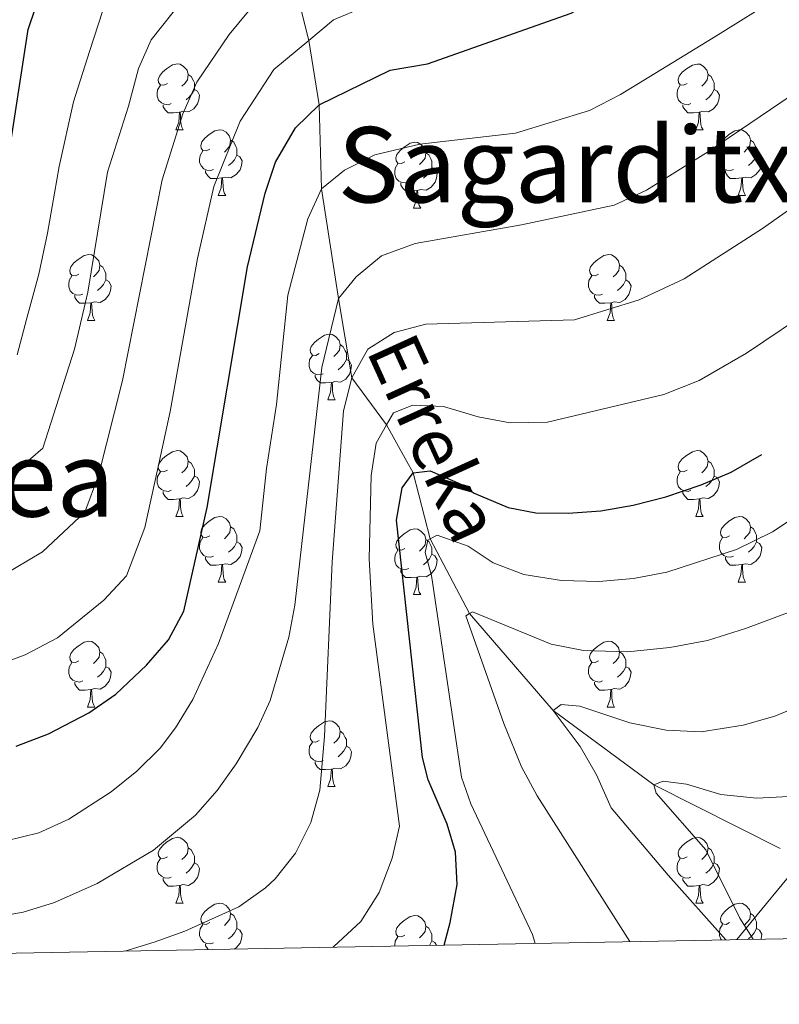
# Model space of a CAD drawing. Units: metres. Extents: x 626029 to 630539, y 4782415 to 4785469.
# Drawn here: x 629285 to 629400, y 4782861 to 4783012 of the extents above; entities that cross this region are included whole.
import ezdxf
from ezdxf.enums import TextEntityAlignment as Align

# ---------------------------------------------------------------- set-up
doc = ezdxf.new("R2010")
doc.units = ezdxf.units.M
doc.header["$MEASUREMENT"] = 0
doc.linetypes.add('DGN Style 3', pattern=[1147.6976, 819.784, -327.9136])
for name, color, linetype, lineweight in [('Nivel 11', 7, 'Continuous', 0), ('Nivel 33', 7, 'Continuous', 0), ('Nivel 36', 7, 'Continuous', 0), ('Nivel 4', 7, 'Continuous', 0), ('Nivel 43', 7, 'Continuous', 0), ('Nivel 45', 7, 'Continuous', 0), ('Nivel 5', 7, 'Continuous', 0), ('Nivel 61', 7, 'Continuous', 0), ('Nivel 63', 7, 'Continuous', 0)]:
    doc.layers.add(name, color=color, linetype=linetype, lineweight=lineweight)
doc.styles.add('Style-Times New Roman', font='txt')
doc.styles.add('Style-timesi', font='timesi.shx', dxfattribs={"bigfont": 'timesibig.shx'})

msp = doc.modelspace()

# ---------------------------------------------------------------- linework, layer by layer
at = {"layer": 'Nivel 11', "color": 142, "linetype": 'DGN Style 3', "lineweight": 13}
msp.add_polyline3d([(629400.57, 4782885.24, 450), (629381.3, 4782894.97, 455), (629365.94, 4782906.33, 460), (629353.19, 4782921.1, 465), (629347.18, 4782932.5, 470), (629344.58, 4782942.57, 475), (629343.63, 4782944.31, 476.85), (629340.52, 4782949.87, 480), (629335.21, 4782957.08, 485), (629333.17, 4782969.15, 490), (629330.6, 4782985.92, 495), (629330.23, 4782998.72, 500), (629328.65, 4783008.52, 505), (629325.87, 4783019.45, 510)], dxfattribs=at)
at = {"layer": 'Nivel 33', "color": 250, "linetype": 'Continuous', "lineweight": 0}
msp.add_polyline3d([(629403.3, 4782882.68, 450), (629395.4, 4782873.1, 455), (629393.96, 4782871.36, 458.18)], dxfattribs=at)
at = {"layer": 'Nivel 36', "color": 92, "linetype": 'Continuous', "lineweight": 0}
for p, q in [((629308.36, 4782994.91), (629309.48, 4782994.91)), ((629387.69, 4782994.91), (629388.81, 4782994.91)), ((629314.83, 4782984.87), (629315.96, 4782984.87)), ((629394.16, 4782984.87), (629395.29, 4782984.87)), ((629344.61, 4782982.97), (629345.73, 4782982.97)), ((629294.85, 4782965.83), (629295.98, 4782965.83)), ((629374.18, 4782965.83), (629375.31, 4782965.83)), ((629331.55, 4782953.69), (629332.67, 4782953.69)), ((629308.36, 4782935.92), (629309.48, 4782935.92)), ((629387.69, 4782935.92), (629388.81, 4782935.92)), ((629314.83, 4782925.88), (629315.96, 4782925.88)), ((629394.16, 4782925.88), (629395.29, 4782925.88)), ((629344.61, 4782923.98), (629345.73, 4782923.98)), ((629294.85, 4782906.83), (629295.98, 4782906.83)), ((629374.18, 4782906.83), (629375.31, 4782906.83)), ((629331.55, 4782894.69), (629332.67, 4782894.69)), ((629308.36, 4782876.92), (629309.48, 4782876.92)), ((629387.69, 4782876.92), (629388.81, 4782876.92))]:
    msp.add_line(p, q, dxfattribs=at)
at = {"layer": 'Nivel 36', "color": 92, "linetype": 'Continuous', "lineweight": 0, "flags": 128}
for points in [[(629307.06, 4783001.97), (629306.53, 4783001.71), (629306, 4783001.76), (629305.73, 4783002.13), (629305.68, 4783002.55), (629305.84, 4783003.07), (629306.32, 4783003.67), (629306.95, 4783004.2), (629307.85, 4783004.79), (629308.6, 4783004.95), (629309.02, 4783004.89), (629309.55, 4783004.57), (629310.08, 4783003.99), (629310.24, 4783003.35), (629310.13, 4783002.5), (629309.71, 4783001.97), (629309.29, 4783001.55)], [(629386.39, 4783001.97), (629385.85, 4783001.7), (629385.33, 4783001.76), (629385.06, 4783002.13), (629385.01, 4783002.55), (629385.17, 4783003.07), (629385.65, 4783003.67), (629386.28, 4783004.2), (629387.18, 4783004.78), (629387.93, 4783004.94), (629388.35, 4783004.89), (629388.88, 4783004.57), (629389.41, 4783003.99), (629389.57, 4783003.35), (629389.46, 4783002.5), (629389.03, 4783001.97), (629388.61, 4783001.54)], [(629310.24, 4783003.35), (629310.72, 4783003.03), (629311.03, 4783002.39), (629311.19, 4783002.07), (629311.19, 4783001.49), (629311.19, 4783001.07), (629310.82, 4783000.38), (629310.4, 4782999.9), (629309.92, 4782999.48)], [(629389.57, 4783003.35), (629390.05, 4783003.03), (629390.36, 4783002.39), (629390.52, 4783002.07), (629390.52, 4783001.49), (629390.52, 4783001.07), (629390.15, 4783000.38), (629389.73, 4782999.9), (629389.25, 4782999.48)], [(629307.64, 4782998.89), (629307.22, 4782998.73), (629306.63, 4782998.79), (629306.16, 4782999), (629305.73, 4782999.43), (629305.52, 4783000.01), (629305.52, 4783000.43), (629305.57, 4783001.01), (629306, 4783001.71)], [(629311.19, 4783001.07), (629311.65, 4783000.82), (629311.99, 4783000.2), (629311.88, 4782999.48), (629311.67, 4782998.84), (629311.09, 4782998.1), (629310.29, 4782997.62), (629309.44, 4782997.72), (629309.01, 4782997.59)], [(629386.97, 4782998.89), (629386.55, 4782998.73), (629385.96, 4782998.79), (629385.49, 4782999), (629385.06, 4782999.42), (629384.85, 4783000.01), (629384.85, 4783000.43), (629384.9, 4783001.01), (629385.33, 4783001.7)], [(629390.52, 4783001.07), (629390.97, 4783000.82), (629391.32, 4783000.2), (629391.21, 4782999.48), (629391, 4782998.84), (629390.41, 4782998.1), (629389.62, 4782997.62), (629388.77, 4782997.72), (629388.34, 4782997.59)], [(629308.9, 4782997.59), (629308.01, 4782997.51), (629307.17, 4782997.51), (629306.74, 4782997.94), (629306.42, 4782998.41), (629306.42, 4782998.73)], [(629388.23, 4782997.59), (629387.34, 4782997.51), (629386.49, 4782997.51), (629386.07, 4782997.94), (629385.75, 4782998.41), (629385.75, 4782998.73)], [(629308.36, 4782994.91), (629308.79, 4782996.07), (629308.9, 4782997.59), (629309.01, 4782997.59), (629309.05, 4782997.01), (629309.08, 4782996.32), (629309.15, 4782995.71), (629309.27, 4782995.31), (629309.48, 4782994.91)], [(629387.69, 4782994.91), (629388.12, 4782996.07), (629388.23, 4782997.59), (629388.34, 4782997.59), (629388.37, 4782997.01), (629388.41, 4782996.32), (629388.48, 4782995.71), (629388.59, 4782995.31), (629388.81, 4782994.91)], [(629313.53, 4782991.93), (629313, 4782991.67), (629312.47, 4782991.72), (629312.21, 4782992.09), (629312.15, 4782992.52), (629312.31, 4782993.04), (629312.79, 4782993.63), (629313.43, 4782994.16), (629314.33, 4782994.75), (629315.07, 4782994.91), (629315.5, 4782994.85), (629316.03, 4782994.54), (629316.56, 4782993.95), (629316.72, 4782993.31), (629316.61, 4782992.46), (629316.18, 4782991.93), (629315.76, 4782991.51)], [(629392.86, 4782991.93), (629392.33, 4782991.67), (629391.8, 4782991.72), (629391.53, 4782992.09), (629391.48, 4782992.52), (629391.64, 4782993.04), (629392.12, 4782993.63), (629392.75, 4782994.16), (629393.65, 4782994.75), (629394.4, 4782994.91), (629394.83, 4782994.85), (629395.35, 4782994.54), (629395.89, 4782993.95), (629396.05, 4782993.31), (629395.93, 4782992.46), (629395.51, 4782991.93), (629395.09, 4782991.51)], [(629316.72, 4782993.31), (629317.19, 4782993), (629317.51, 4782992.36), (629317.67, 4782992.04), (629317.67, 4782991.46), (629317.67, 4782991.03), (629317.3, 4782990.34), (629316.88, 4782989.86), (629316.4, 4782989.44)], [(629396.05, 4782993.31), (629396.52, 4782993), (629396.83, 4782992.36), (629396.99, 4782992.04), (629396.99, 4782991.46), (629396.99, 4782991.03), (629396.63, 4782990.34), (629396.21, 4782989.86), (629395.73, 4782989.44)], [(629343.31, 4782990.03), (629342.77, 4782989.76), (629342.25, 4782989.82), (629341.98, 4782990.19), (629341.93, 4782990.61), (629342.09, 4782991.13), (629342.57, 4782991.73), (629343.2, 4782992.26), (629344.1, 4782992.84), (629344.85, 4782993), (629345.27, 4782992.95), (629345.8, 4782992.63), (629346.33, 4782992.05), (629346.49, 4782991.41), (629346.38, 4782990.56), (629345.95, 4782990.03), (629345.53, 4782989.6)], [(629314.12, 4782988.85), (629313.69, 4782988.69), (629313.11, 4782988.75), (629312.63, 4782988.96), (629312.21, 4782989.39), (629311.99, 4782989.97), (629311.99, 4782990.39), (629312.05, 4782990.98), (629312.47, 4782991.67)], [(629317.67, 4782991.03), (629318.12, 4782990.78), (629318.47, 4782990.17), (629318.36, 4782989.44), (629318.15, 4782988.8), (629317.56, 4782988.06), (629316.77, 4782987.58), (629315.92, 4782987.69), (629315.49, 4782987.56)], [(629346.49, 4782991.41), (629346.97, 4782991.09), (629347.28, 4782990.45), (629347.44, 4782990.13), (629347.44, 4782989.55), (629347.44, 4782989.13), (629347.07, 4782988.44), (629346.65, 4782987.96), (629346.17, 4782987.54)], [(629393.45, 4782988.85), (629393.02, 4782988.69), (629392.43, 4782988.75), (629391.96, 4782988.96), (629391.53, 4782989.39), (629391.32, 4782989.97), (629391.32, 4782990.39), (629391.37, 4782990.98), (629391.8, 4782991.67)], [(629396.99, 4782991.03), (629397.45, 4782990.78), (629397.79, 4782990.17), (629397.69, 4782989.44), (629397.47, 4782988.8), (629396.89, 4782988.06), (629396.09, 4782987.58), (629395.25, 4782987.69), (629394.81, 4782987.56)], [(629343.89, 4782986.95), (629343.47, 4782986.79), (629342.88, 4782986.85), (629342.41, 4782987.06), (629341.98, 4782987.48), (629341.77, 4782988.07), (629341.77, 4782988.49), (629341.82, 4782989.07), (629342.25, 4782989.76)], [(629347.44, 4782989.13), (629347.89, 4782988.88), (629348.24, 4782988.26), (629348.13, 4782987.54), (629347.92, 4782986.9), (629347.33, 4782986.16), (629346.54, 4782985.68), (629345.69, 4782985.78), (629345.26, 4782985.65)], [(629315.38, 4782987.56), (629314.49, 4782987.47), (629313.64, 4782987.47), (629313.22, 4782987.9), (629312.9, 4782988.38), (629312.9, 4782988.69)], [(629314.83, 4782984.87), (629315.27, 4782986.03), (629315.38, 4782987.56), (629315.49, 4782987.56), (629315.52, 4782986.97), (629315.56, 4782986.29), (629315.63, 4782985.67), (629315.74, 4782985.27), (629315.96, 4782984.87)], [(629394.71, 4782987.56), (629393.81, 4782987.47), (629392.97, 4782987.47), (629392.55, 4782987.9), (629392.23, 4782988.38), (629392.23, 4782988.69)], [(629394.16, 4782984.87), (629394.59, 4782986.03), (629394.71, 4782987.56), (629394.81, 4782987.56), (629394.85, 4782986.97), (629394.89, 4782986.29), (629394.95, 4782985.67), (629395.07, 4782985.27), (629395.29, 4782984.87)], [(629345.15, 4782985.65), (629344.26, 4782985.57), (629343.41, 4782985.57), (629342.99, 4782986), (629342.67, 4782986.47), (629342.67, 4782986.79)], [(629344.61, 4782982.97), (629345.04, 4782984.13), (629345.15, 4782985.65), (629345.26, 4782985.65), (629345.29, 4782985.07), (629345.33, 4782984.38), (629345.4, 4782983.77), (629345.51, 4782983.37), (629345.73, 4782982.97)], [(629293.55, 4782972.89), (629293.03, 4782972.62), (629292.49, 4782972.68), (629292.23, 4782973.05), (629292.17, 4782973.47), (629292.33, 4782973.99), (629292.81, 4782974.59), (629293.45, 4782975.12), (629294.35, 4782975.7), (629295.09, 4782975.86), (629295.52, 4782975.81), (629296.05, 4782975.49), (629296.58, 4782974.91), (629296.74, 4782974.27), (629296.63, 4782973.42), (629296.21, 4782972.89), (629295.79, 4782972.46)], [(629372.88, 4782972.89), (629372.35, 4782972.62), (629371.82, 4782972.68), (629371.56, 4782973.05), (629371.5, 4782973.47), (629371.66, 4782973.99), (629372.14, 4782974.59), (629372.78, 4782975.12), (629373.68, 4782975.7), (629374.42, 4782975.86), (629374.85, 4782975.81), (629375.38, 4782975.49), (629375.91, 4782974.91), (629376.07, 4782974.27), (629375.96, 4782973.41), (629375.53, 4782972.89), (629375.11, 4782972.46)], [(629296.74, 4782974.27), (629297.21, 4782973.95), (629297.53, 4782973.31), (629297.69, 4782972.99), (629297.69, 4782972.41), (629297.69, 4782971.99), (629297.32, 4782971.3), (629296.9, 4782970.82), (629296.42, 4782970.4)], [(629376.07, 4782974.27), (629376.54, 4782973.95), (629376.86, 4782973.31), (629377.02, 4782972.99), (629377.02, 4782972.41), (629377.02, 4782971.99), (629376.65, 4782971.29), (629376.23, 4782970.81), (629375.75, 4782970.39)], [(629294.14, 4782969.81), (629293.71, 4782969.65), (629293.13, 4782969.71), (629292.65, 4782969.92), (629292.23, 4782970.34), (629292.01, 4782970.93), (629292.01, 4782971.35), (629292.07, 4782971.93), (629292.49, 4782972.62)], [(629373.47, 4782969.81), (629373.04, 4782969.65), (629372.46, 4782969.71), (629371.98, 4782969.91), (629371.56, 4782970.34), (629371.34, 4782970.93), (629371.34, 4782971.35), (629371.4, 4782971.93), (629371.82, 4782972.62)], [(629297.69, 4782971.99), (629298.15, 4782971.74), (629298.49, 4782971.12), (629298.38, 4782970.4), (629298.17, 4782969.76), (629297.59, 4782969.02), (629296.79, 4782968.54), (629295.94, 4782968.64), (629295.51, 4782968.51)], [(629377.02, 4782971.99), (629377.47, 4782971.73), (629377.82, 4782971.12), (629377.71, 4782970.39), (629377.5, 4782969.75), (629376.91, 4782969.01), (629376.12, 4782968.53), (629375.27, 4782968.64), (629374.84, 4782968.51)], [(629295.4, 4782968.51), (629294.51, 4782968.43), (629293.67, 4782968.43), (629293.24, 4782968.86), (629292.92, 4782969.33), (629292.92, 4782969.65)], [(629374.73, 4782968.51), (629373.84, 4782968.43), (629372.99, 4782968.43), (629372.57, 4782968.85), (629372.25, 4782969.33), (629372.25, 4782969.65)], [(629294.85, 4782965.83), (629295.29, 4782966.99), (629295.4, 4782968.51), (629295.51, 4782968.51), (629295.55, 4782967.93), (629295.58, 4782967.24), (629295.65, 4782966.63), (629295.77, 4782966.23), (629295.98, 4782965.83)], [(629374.18, 4782965.83), (629374.62, 4782966.99), (629374.73, 4782968.51), (629374.84, 4782968.51), (629374.87, 4782967.93), (629374.91, 4782967.24), (629374.98, 4782966.63), (629375.09, 4782966.23), (629375.31, 4782965.83)], [(629330.25, 4782960.75), (629329.72, 4782960.48), (629329.19, 4782960.54), (629328.92, 4782960.91), (629328.87, 4782961.33), (629329.03, 4782961.85), (629329.51, 4782962.45), (629330.14, 4782962.98), (629331.04, 4782963.56), (629331.79, 4782963.72), (629332.21, 4782963.67), (629332.74, 4782963.35), (629333.27, 4782962.77), (629333.43, 4782962.13), (629333.32, 4782961.28), (629332.9, 4782960.75), (629332.48, 4782960.32)], [(629333.43, 4782962.13), (629333.91, 4782961.81), (629334.22, 4782961.17), (629334.38, 4782960.85), (629334.38, 4782960.27), (629334.38, 4782959.85), (629334.01, 4782959.16), (629333.59, 4782958.68), (629333.11, 4782958.26)], [(629330.83, 4782957.67), (629330.41, 4782957.51), (629329.82, 4782957.57), (629329.35, 4782957.78), (629328.92, 4782958.2), (629328.71, 4782958.79), (629328.71, 4782959.21), (629328.76, 4782959.79), (629329.19, 4782960.48)], [(629334.38, 4782959.85), (629334.84, 4782959.6), (629335.18, 4782958.98), (629335.07, 4782958.26), (629334.86, 4782957.62), (629334.28, 4782956.88), (629333.48, 4782956.4), (629332.63, 4782956.5), (629332.2, 4782956.37)], [(629332.09, 4782956.37), (629331.2, 4782956.29), (629330.36, 4782956.29), (629329.93, 4782956.72), (629329.61, 4782957.19), (629329.61, 4782957.51)], [(629331.55, 4782953.69), (629331.98, 4782954.85), (629332.09, 4782956.37), (629332.2, 4782956.37), (629332.24, 4782955.79), (629332.27, 4782955.1), (629332.34, 4782954.49), (629332.46, 4782954.09), (629332.67, 4782953.69)], [(629307.06, 4782942.98), (629306.53, 4782942.71), (629306, 4782942.77), (629305.73, 4782943.14), (629305.68, 4782943.56), (629305.84, 4782944.08), (629306.32, 4782944.68), (629306.95, 4782945.21), (629307.85, 4782945.79), (629308.6, 4782945.95), (629309.02, 4782945.9), (629309.55, 4782945.58), (629310.08, 4782945), (629310.24, 4782944.36), (629310.13, 4782943.51), (629309.71, 4782942.98), (629309.29, 4782942.55)], [(629386.39, 4782942.98), (629385.85, 4782942.71), (629385.33, 4782942.77), (629385.06, 4782943.14), (629385.01, 4782943.56), (629385.17, 4782944.08), (629385.65, 4782944.68), (629386.28, 4782945.21), (629387.18, 4782945.79), (629387.93, 4782945.95), (629388.35, 4782945.9), (629388.88, 4782945.58), (629389.41, 4782945), (629389.57, 4782944.36), (629389.46, 4782943.51), (629389.03, 4782942.98), (629388.61, 4782942.55)], [(629310.24, 4782944.36), (629310.72, 4782944.04), (629311.03, 4782943.4), (629311.19, 4782943.08), (629311.19, 4782942.5), (629311.19, 4782942.08), (629310.82, 4782941.39), (629310.4, 4782940.91), (629309.92, 4782940.49)], [(629389.57, 4782944.36), (629390.05, 4782944.04), (629390.36, 4782943.4), (629390.52, 4782943.08), (629390.52, 4782942.5), (629390.52, 4782942.08), (629390.15, 4782941.39), (629389.73, 4782940.91), (629389.25, 4782940.49)], [(629307.64, 4782939.9), (629307.22, 4782939.74), (629306.63, 4782939.8), (629306.16, 4782940.01), (629305.73, 4782940.43), (629305.52, 4782941.02), (629305.52, 4782941.44), (629305.57, 4782942.02), (629306, 4782942.71)], [(629386.97, 4782939.9), (629386.55, 4782939.74), (629385.96, 4782939.8), (629385.49, 4782940.01), (629385.06, 4782940.43), (629384.85, 4782941.02), (629384.85, 4782941.44), (629384.9, 4782942.02), (629385.33, 4782942.71)], [(629311.19, 4782942.08), (629311.65, 4782941.83), (629311.99, 4782941.21), (629311.88, 4782940.49), (629311.67, 4782939.85), (629311.09, 4782939.11), (629310.29, 4782938.63), (629309.44, 4782938.73), (629309.01, 4782938.6)], [(629390.52, 4782942.08), (629390.97, 4782941.83), (629391.32, 4782941.21), (629391.21, 4782940.49), (629391, 4782939.85), (629390.41, 4782939.11), (629389.62, 4782938.63), (629388.77, 4782938.73), (629388.34, 4782938.6)], [(629308.9, 4782938.6), (629308.01, 4782938.52), (629307.17, 4782938.52), (629306.74, 4782938.95), (629306.42, 4782939.42), (629306.42, 4782939.74)], [(629388.23, 4782938.6), (629387.34, 4782938.52), (629386.49, 4782938.52), (629386.07, 4782938.95), (629385.75, 4782939.42), (629385.75, 4782939.74)], [(629308.36, 4782935.92), (629308.79, 4782937.08), (629308.9, 4782938.6), (629309.01, 4782938.6), (629309.05, 4782938.02), (629309.08, 4782937.33), (629309.15, 4782936.72), (629309.27, 4782936.32), (629309.48, 4782935.92)], [(629387.69, 4782935.92), (629388.12, 4782937.08), (629388.23, 4782938.6), (629388.34, 4782938.6), (629388.37, 4782938.02), (629388.41, 4782937.33), (629388.48, 4782936.72), (629388.59, 4782936.32), (629388.81, 4782935.92)], [(629313.53, 4782932.94), (629313, 4782932.68), (629312.47, 4782932.73), (629312.21, 4782933.1), (629312.15, 4782933.53), (629312.31, 4782934.05), (629312.79, 4782934.64), (629313.43, 4782935.17), (629314.33, 4782935.76), (629315.07, 4782935.92), (629315.5, 4782935.86), (629316.03, 4782935.55), (629316.56, 4782934.96), (629316.72, 4782934.32), (629316.61, 4782933.47), (629316.18, 4782932.94), (629315.76, 4782932.52)], [(629392.86, 4782932.94), (629392.33, 4782932.68), (629391.8, 4782932.73), (629391.53, 4782933.1), (629391.48, 4782933.53), (629391.64, 4782934.05), (629392.12, 4782934.64), (629392.75, 4782935.17), (629393.65, 4782935.76), (629394.4, 4782935.92), (629394.83, 4782935.86), (629395.35, 4782935.55), (629395.89, 4782934.96), (629396.05, 4782934.32), (629395.93, 4782933.47), (629395.51, 4782932.94), (629395.09, 4782932.52)], [(629316.72, 4782934.32), (629317.19, 4782934.01), (629317.51, 4782933.37), (629317.67, 4782933.05), (629317.67, 4782932.47), (629317.67, 4782932.04), (629317.3, 4782931.35), (629316.88, 4782930.87), (629316.4, 4782930.45)], [(629343.31, 4782931.04), (629342.77, 4782930.77), (629342.25, 4782930.83), (629341.98, 4782931.2), (629341.93, 4782931.62), (629342.09, 4782932.14), (629342.57, 4782932.74), (629343.2, 4782933.27), (629344.1, 4782933.85), (629344.85, 4782934.01), (629345.27, 4782933.96), (629345.8, 4782933.64), (629346.33, 4782933.06), (629346.49, 4782932.42), (629346.38, 4782931.57), (629345.95, 4782931.04), (629345.53, 4782930.61)], [(629396.05, 4782934.32), (629396.52, 4782934.01), (629396.83, 4782933.37), (629396.99, 4782933.05), (629396.99, 4782932.47), (629396.99, 4782932.04), (629396.63, 4782931.35), (629396.21, 4782930.87), (629395.73, 4782930.45)], [(629314.12, 4782929.86), (629313.69, 4782929.7), (629313.11, 4782929.76), (629312.63, 4782929.97), (629312.21, 4782930.4), (629311.99, 4782930.98), (629311.99, 4782931.4), (629312.05, 4782931.99), (629312.47, 4782932.68)], [(629317.67, 4782932.04), (629318.12, 4782931.79), (629318.47, 4782931.18), (629318.36, 4782930.45), (629318.15, 4782929.81), (629317.56, 4782929.07), (629316.77, 4782928.59), (629315.92, 4782928.7), (629315.49, 4782928.57)], [(629346.49, 4782932.42), (629346.97, 4782932.1), (629347.28, 4782931.46), (629347.44, 4782931.14), (629347.44, 4782930.56), (629347.44, 4782930.14), (629347.07, 4782929.45), (629346.65, 4782928.97), (629346.17, 4782928.55)], [(629393.45, 4782929.86), (629393.02, 4782929.7), (629392.43, 4782929.76), (629391.96, 4782929.97), (629391.53, 4782930.4), (629391.32, 4782930.98), (629391.32, 4782931.4), (629391.37, 4782931.99), (629391.8, 4782932.68)], [(629396.99, 4782932.04), (629397.45, 4782931.79), (629397.79, 4782931.18), (629397.69, 4782930.45), (629397.47, 4782929.81), (629396.89, 4782929.07), (629396.09, 4782928.59), (629395.25, 4782928.7), (629394.81, 4782928.57)], [(629343.89, 4782927.96), (629343.47, 4782927.8), (629342.88, 4782927.86), (629342.41, 4782928.07), (629341.98, 4782928.49), (629341.77, 4782929.08), (629341.77, 4782929.5), (629341.82, 4782930.08), (629342.25, 4782930.77)], [(629315.38, 4782928.57), (629314.49, 4782928.48), (629313.64, 4782928.48), (629313.22, 4782928.91), (629312.9, 4782929.39), (629312.9, 4782929.7)], [(629347.44, 4782930.14), (629347.89, 4782929.89), (629348.24, 4782929.27), (629348.13, 4782928.55), (629347.92, 4782927.91), (629347.33, 4782927.17), (629346.54, 4782926.69), (629345.69, 4782926.79), (629345.26, 4782926.66)], [(629394.71, 4782928.57), (629393.81, 4782928.48), (629392.97, 4782928.48), (629392.55, 4782928.91), (629392.23, 4782929.39), (629392.23, 4782929.7)], [(629314.83, 4782925.88), (629315.27, 4782927.04), (629315.38, 4782928.57), (629315.49, 4782928.57), (629315.52, 4782927.98), (629315.56, 4782927.3), (629315.63, 4782926.68), (629315.74, 4782926.28), (629315.96, 4782925.88)], [(629345.15, 4782926.66), (629344.26, 4782926.58), (629343.41, 4782926.58), (629342.99, 4782927.01), (629342.67, 4782927.48), (629342.67, 4782927.8)], [(629394.16, 4782925.88), (629394.59, 4782927.04), (629394.71, 4782928.57), (629394.81, 4782928.57), (629394.85, 4782927.98), (629394.89, 4782927.3), (629394.95, 4782926.68), (629395.07, 4782926.28), (629395.29, 4782925.88)], [(629344.61, 4782923.98), (629345.04, 4782925.14), (629345.15, 4782926.66), (629345.26, 4782926.66), (629345.29, 4782926.08), (629345.33, 4782925.39), (629345.4, 4782924.78), (629345.51, 4782924.38), (629345.73, 4782923.98)], [(629293.55, 4782913.89), (629293.03, 4782913.63), (629292.49, 4782913.68), (629292.23, 4782914.05), (629292.17, 4782914.48), (629292.33, 4782915), (629292.81, 4782915.59), (629293.45, 4782916.12), (629294.35, 4782916.71), (629295.09, 4782916.87), (629295.52, 4782916.81), (629296.05, 4782916.5), (629296.58, 4782915.91), (629296.74, 4782915.27), (629296.63, 4782914.42), (629296.21, 4782913.89), (629295.79, 4782913.47)], [(629372.88, 4782913.89), (629372.35, 4782913.63), (629371.82, 4782913.68), (629371.56, 4782914.05), (629371.5, 4782914.48), (629371.66, 4782915), (629372.14, 4782915.59), (629372.78, 4782916.12), (629373.68, 4782916.71), (629374.42, 4782916.87), (629374.85, 4782916.81), (629375.38, 4782916.5), (629375.91, 4782915.91), (629376.07, 4782915.27), (629375.96, 4782914.42), (629375.53, 4782913.89), (629375.11, 4782913.47)], [(629296.74, 4782915.27), (629297.21, 4782914.96), (629297.53, 4782914.32), (629297.69, 4782914), (629297.69, 4782913.42), (629297.69, 4782912.99), (629297.32, 4782912.3), (629296.9, 4782911.82), (629296.42, 4782911.4)], [(629376.07, 4782915.27), (629376.54, 4782914.96), (629376.86, 4782914.32), (629377.02, 4782914), (629377.02, 4782913.42), (629377.02, 4782912.99), (629376.65, 4782912.3), (629376.23, 4782911.82), (629375.75, 4782911.4)], [(629294.14, 4782910.81), (629293.71, 4782910.65), (629293.13, 4782910.71), (629292.65, 4782910.92), (629292.23, 4782911.35), (629292.01, 4782911.93), (629292.01, 4782912.35), (629292.07, 4782912.94), (629292.49, 4782913.63)], [(629297.69, 4782912.99), (629298.15, 4782912.74), (629298.49, 4782912.13), (629298.38, 4782911.4), (629298.17, 4782910.76), (629297.59, 4782910.02), (629296.79, 4782909.54), (629295.94, 4782909.65), (629295.51, 4782909.52)], [(629373.47, 4782910.81), (629373.04, 4782910.65), (629372.46, 4782910.71), (629371.98, 4782910.92), (629371.56, 4782911.35), (629371.34, 4782911.93), (629371.34, 4782912.35), (629371.4, 4782912.94), (629371.82, 4782913.63)], [(629377.02, 4782912.99), (629377.47, 4782912.74), (629377.82, 4782912.13), (629377.71, 4782911.4), (629377.5, 4782910.76), (629376.91, 4782910.02), (629376.12, 4782909.54), (629375.27, 4782909.65), (629374.84, 4782909.52)], [(629295.4, 4782909.52), (629294.51, 4782909.43), (629293.67, 4782909.43), (629293.24, 4782909.86), (629292.92, 4782910.34), (629292.92, 4782910.65)], [(629294.85, 4782906.83), (629295.29, 4782907.99), (629295.4, 4782909.52), (629295.51, 4782909.52), (629295.55, 4782908.93), (629295.58, 4782908.25), (629295.65, 4782907.63), (629295.77, 4782907.23), (629295.98, 4782906.83)], [(629374.73, 4782909.52), (629373.84, 4782909.43), (629372.99, 4782909.43), (629372.57, 4782909.86), (629372.25, 4782910.34), (629372.25, 4782910.65)], [(629374.18, 4782906.83), (629374.62, 4782907.99), (629374.73, 4782909.52), (629374.84, 4782909.52), (629374.87, 4782908.93), (629374.91, 4782908.25), (629374.98, 4782907.63), (629375.09, 4782907.23), (629375.31, 4782906.83)], [(629330.25, 4782901.75), (629329.72, 4782901.49), (629329.19, 4782901.54), (629328.92, 4782901.91), (629328.87, 4782902.34), (629329.03, 4782902.86), (629329.51, 4782903.45), (629330.14, 4782903.98), (629331.04, 4782904.57), (629331.79, 4782904.73), (629332.21, 4782904.67), (629332.74, 4782904.36), (629333.27, 4782903.77), (629333.43, 4782903.13), (629333.32, 4782902.28), (629332.9, 4782901.75), (629332.48, 4782901.33)], [(629333.43, 4782903.13), (629333.91, 4782902.82), (629334.22, 4782902.18), (629334.38, 4782901.86), (629334.38, 4782901.28), (629334.38, 4782900.85), (629334.01, 4782900.16), (629333.59, 4782899.68), (629333.11, 4782899.26)], [(629330.83, 4782898.67), (629330.41, 4782898.51), (629329.82, 4782898.57), (629329.35, 4782898.78), (629328.92, 4782899.21), (629328.71, 4782899.79), (629328.71, 4782900.21), (629328.76, 4782900.8), (629329.19, 4782901.49)], [(629334.38, 4782900.85), (629334.84, 4782900.6), (629335.18, 4782899.99), (629335.07, 4782899.26), (629334.86, 4782898.62), (629334.28, 4782897.88), (629333.48, 4782897.4), (629332.63, 4782897.51), (629332.2, 4782897.38)], [(629332.09, 4782897.38), (629331.2, 4782897.29), (629330.36, 4782897.29), (629329.93, 4782897.72), (629329.61, 4782898.2), (629329.61, 4782898.51)], [(629331.55, 4782894.69), (629331.98, 4782895.85), (629332.09, 4782897.38), (629332.2, 4782897.38), (629332.24, 4782896.79), (629332.27, 4782896.11), (629332.34, 4782895.49), (629332.46, 4782895.09), (629332.67, 4782894.69)], [(629307.06, 4782883.98), (629306.53, 4782883.72), (629306, 4782883.77), (629305.73, 4782884.14), (629305.68, 4782884.57), (629305.84, 4782885.09), (629306.32, 4782885.68), (629306.95, 4782886.21), (629307.85, 4782886.8), (629308.6, 4782886.96), (629309.02, 4782886.9), (629309.55, 4782886.59), (629310.08, 4782886), (629310.24, 4782885.36), (629310.13, 4782884.51), (629309.71, 4782883.98), (629309.29, 4782883.56)], [(629386.39, 4782883.98), (629385.85, 4782883.72), (629385.33, 4782883.77), (629385.06, 4782884.14), (629385.01, 4782884.57), (629385.17, 4782885.09), (629385.65, 4782885.68), (629386.28, 4782886.21), (629387.18, 4782886.8), (629387.93, 4782886.96), (629388.35, 4782886.9), (629388.88, 4782886.59), (629389.41, 4782886), (629389.57, 4782885.36), (629389.46, 4782884.51), (629389.03, 4782883.98), (629388.61, 4782883.56)], [(629310.24, 4782885.36), (629310.72, 4782885.05), (629311.03, 4782884.41), (629311.19, 4782884.09), (629311.19, 4782883.51), (629311.19, 4782883.08), (629310.82, 4782882.39), (629310.4, 4782881.91), (629309.92, 4782881.49)], [(629389.57, 4782885.36), (629390.05, 4782885.05), (629390.36, 4782884.41), (629390.52, 4782884.09), (629390.52, 4782883.51), (629390.52, 4782883.08), (629390.15, 4782882.39), (629389.73, 4782881.91), (629389.25, 4782881.49)], [(629307.64, 4782880.9), (629307.22, 4782880.74), (629306.63, 4782880.8), (629306.16, 4782881.01), (629305.73, 4782881.44), (629305.52, 4782882.02), (629305.52, 4782882.44), (629305.57, 4782883.03), (629306, 4782883.72)], [(629386.97, 4782880.9), (629386.55, 4782880.74), (629385.96, 4782880.8), (629385.49, 4782881.01), (629385.06, 4782881.44), (629384.85, 4782882.02), (629384.85, 4782882.44), (629384.9, 4782883.03), (629385.33, 4782883.72)], [(629311.19, 4782883.08), (629311.65, 4782882.83), (629311.99, 4782882.22), (629311.88, 4782881.49), (629311.67, 4782880.85), (629311.09, 4782880.11), (629310.29, 4782879.63), (629309.44, 4782879.74), (629309.01, 4782879.61)], [(629390.52, 4782883.08), (629390.97, 4782882.83), (629391.32, 4782882.22), (629391.21, 4782881.49), (629391, 4782880.85), (629390.41, 4782880.11), (629389.62, 4782879.63), (629388.77, 4782879.74), (629388.34, 4782879.61)], [(629308.9, 4782879.61), (629308.01, 4782879.52), (629307.17, 4782879.52), (629306.74, 4782879.95), (629306.42, 4782880.43), (629306.42, 4782880.74)], [(629388.23, 4782879.61), (629387.34, 4782879.52), (629386.49, 4782879.52), (629386.07, 4782879.95), (629385.75, 4782880.43), (629385.75, 4782880.74)], [(629308.36, 4782876.92), (629308.79, 4782878.08), (629308.9, 4782879.61), (629309.01, 4782879.61), (629309.05, 4782879.02), (629309.08, 4782878.34), (629309.15, 4782877.72), (629309.27, 4782877.32), (629309.48, 4782876.92)], [(629387.69, 4782876.92), (629388.12, 4782878.08), (629388.23, 4782879.61), (629388.34, 4782879.61), (629388.37, 4782879.02), (629388.41, 4782878.34), (629388.48, 4782877.72), (629388.59, 4782877.32), (629388.81, 4782876.92)], [(629313.53, 4782873.95), (629313, 4782873.68), (629312.47, 4782873.74), (629312.21, 4782874.11), (629312.15, 4782874.53), (629312.31, 4782875.05), (629312.79, 4782875.65), (629313.43, 4782876.18), (629314.33, 4782876.76), (629315.07, 4782876.92), (629315.5, 4782876.87), (629316.03, 4782876.55), (629316.56, 4782875.97), (629316.72, 4782875.33), (629316.61, 4782874.48), (629316.18, 4782873.95), (629315.76, 4782873.52)], [(629392.86, 4782873.95), (629392.33, 4782873.68), (629391.8, 4782873.74), (629391.53, 4782874.11), (629391.48, 4782874.53), (629391.64, 4782875.05), (629392.12, 4782875.65), (629392.75, 4782876.18), (629393.65, 4782876.76), (629394.4, 4782876.92), (629394.83, 4782876.87), (629395.35, 4782876.55), (629395.89, 4782875.97), (629396.05, 4782875.33), (629395.93, 4782874.48), (629395.51, 4782873.95), (629395.09, 4782873.52)], [(629316.72, 4782875.33), (629317.19, 4782875.01), (629317.51, 4782874.37), (629317.67, 4782874.05), (629317.67, 4782873.47), (629317.67, 4782873.05), (629317.3, 4782872.36), (629316.88, 4782871.88), (629316.4, 4782871.46)], [(629343.31, 4782872.04), (629342.77, 4782871.78), (629342.25, 4782871.83), (629341.98, 4782872.2), (629341.93, 4782872.63), (629342.09, 4782873.15), (629342.57, 4782873.74), (629343.2, 4782874.27), (629344.1, 4782874.86), (629344.85, 4782875.02), (629345.27, 4782874.96), (629345.8, 4782874.65), (629346.33, 4782874.06), (629346.49, 4782873.42), (629346.38, 4782872.57), (629345.95, 4782872.04), (629345.53, 4782871.62)], [(629396.05, 4782875.33), (629396.52, 4782875.01), (629396.83, 4782874.37), (629396.99, 4782874.05), (629396.99, 4782873.47), (629396.99, 4782873.05), (629396.63, 4782872.36), (629396.21, 4782871.88), (629395.73, 4782871.46)], [(629314.12, 4782870.87), (629313.69, 4782870.71), (629313.11, 4782870.77), (629312.63, 4782870.98), (629312.21, 4782871.4), (629311.99, 4782871.99), (629311.99, 4782872.41), (629312.05, 4782872.99), (629312.47, 4782873.68)], [(629346.49, 4782873.42), (629346.97, 4782873.11), (629347.28, 4782872.47), (629347.44, 4782872.15), (629347.44, 4782871.57), (629347.44, 4782871.14), (629347.08, 4782870.47)], [(629391.63, 4782871.31), (629391.53, 4782871.4), (629391.32, 4782871.99), (629391.32, 4782872.41), (629391.37, 4782872.99), (629391.8, 4782873.68)], [(629317.67, 4782873.05), (629318.12, 4782872.8), (629318.47, 4782872.18), (629318.36, 4782871.46), (629318.15, 4782870.82), (629317.56, 4782870.08), (629317.28, 4782869.91)], [(629341.77, 4782870.37), (629341.77, 4782870.5), (629341.82, 4782871.09), (629342.25, 4782871.78)], [(629396.99, 4782873.05), (629397.45, 4782872.8), (629397.79, 4782872.18), (629397.69, 4782871.46), (629397.67, 4782871.43)], [(629313.3, 4782869.83), (629313.22, 4782869.92), (629312.9, 4782870.39), (629312.9, 4782870.71)], [(629347.44, 4782871.14), (629347.89, 4782870.89), (629348.12, 4782870.49)]]:
    msp.add_lwpolyline(points, dxfattribs=at)
at = {"layer": 'Nivel 4', "color": 36, "linetype": 'Continuous', "lineweight": 30, "flags": 128}
for points, elevation in [([(629281.17, 4782980.43), (629285.81, 4783010.22), (629286.93, 4783013.52), (629307.87, 4783042.37), (629308.16, 4783042.77), (629311.84, 4783046.15)], 525), ([(629283.98, 4782900.85), (629288.93, 4782902.77), (629295.09, 4782905.97), (629299.18, 4782908.82), (629303.89, 4782913.2), (629307.22, 4782917.1), (629309.6, 4782921.47), (629313.14, 4782937.3), (629319.27, 4782974), (629321.99, 4782985.24), (629323.57, 4782989.98), (629326.63, 4782995.21), (629330.23, 4782998.72), (629341.04, 4783003.98), (629346.78, 4783004.98), (629368.71, 4783012.69), (629373.19, 4783015.23), (629381.56, 4783019.95), (629392.2, 4783025.97), (629398.26, 4783029.4), (629401.89, 4783031.45)], 500), ([(629349.3, 4782870.51), (629350.22, 4782873.97), (629351.28, 4782879.77), (629351.02, 4782884.71), (629349.78, 4782888.98), (629346.86, 4782895.75), (629345.98, 4782899.14), (629342.05, 4782935.34), (629342.88, 4782940.26), (629344.58, 4782942.57), (629347.15, 4782942.87), (629351.75, 4782940.91), (629353.87, 4782939.44), (629359.09, 4782937.26), (629363.27, 4782936.45), (629368.21, 4782936.39), (629373.19, 4782936.78), (629378.16, 4782937.61), (629383.11, 4782938.88), (629388.53, 4782940.71), (629393.1, 4782942.66), (629397.77, 4782945.34)], 475)]:
    msp.add_lwpolyline(points, dxfattribs=dict(at, elevation=elevation))
at = {"layer": 'Nivel 5', "color": 36, "linetype": 'Continuous', "lineweight": 0, "flags": 128}
for points, elevation in [([(629284.27, 4782943.09), (629288.08, 4782946.34), (629292.9, 4782961.42), (629294.91, 4782970.14), (629297.93, 4782988.46), (629301.14, 4782998.51), (629302.64, 4783004.27), (629304.57, 4783008.63), (629309.54, 4783014.88), (629316.34, 4783022.76), (629320.72, 4783027.77), (629323.73, 4783029.72), (629326.38, 4783031.44), (629334.59, 4783034.68), (629339.82, 4783036.74), (629350.33, 4783040.23), (629362.33, 4783045.94), (629372.67, 4783052.02), (629388.19, 4783062.44), (629408.56, 4783080.44)], 515), ([(629284.16, 4782960.59), (629285.6, 4782966.17), (629287.47, 4782972.87), (629288.79, 4782979.14), (629290.56, 4782989.29), (629292.72, 4782999.19), (629295.18, 4783006.84), (629297.22, 4783013.09), (629302.64, 4783020.27), (629309.5, 4783027.8), (629314.73, 4783035.01), (629319.56, 4783039), (629321.46, 4783040.57), (629321.49, 4783040.6), (629335.93, 4783046.77), (629346.8, 4783050.32), (629357.3, 4783055.39), (629366.74, 4783061.03)], 520), ([(629281.84, 4782926.87), (629287.99, 4782930.5), (629294.46, 4782936.59), (629296.55, 4782942.14), (629300.2, 4782956.67), (629306.27, 4782987.27), (629309.4, 4782997.32), (629311.54, 4783002.19), (629316.49, 4783009.43), (629323.62, 4783018.07), (629325.87, 4783019.45), (629328.95, 4783021.32), (629343.71, 4783026.71), (629352.26, 4783029.59), (629353.87, 4783030.14), (629362.94, 4783034.14), (629378.61, 4783043.01), (629388.68, 4783049.26), (629395.52, 4783053.97), (629399.37, 4783057.17)], 510), ([(629280.45, 4782912.95), (629285.38, 4782914.82), (629290.31, 4782917.38), (629297.35, 4782923.16), (629300.84, 4782926.84), (629303.62, 4782934.24), (629305.58, 4782943.01), (629307.49, 4782951.91), (629311.65, 4782975.28), (629314.13, 4782986.25), (629318.15, 4782996.21), (629323.33, 4783004.11), (629328.65, 4783008.52), (629332.43, 4783011.66), (629337.04, 4783013.6), (629342.57, 4783014.76), (629363.62, 4783022.23), (629368.38, 4783024.96), (629395.29, 4783040.35), (629402.85, 4783045.49)], 505), ([(629282.48, 4782886.44), (629287.46, 4782887.63), (629292.01, 4782889.71), (629298.47, 4782893.89), (629302.39, 4782897.04), (629305.94, 4782900.55), (629308.32, 4782903.65), (629310.94, 4782907.96), (629314.87, 4782916.52), (629321.16, 4782933.73), (629322.21, 4782943.23), (629323.71, 4782952.98), (629325.45, 4782969.65), (629328.5, 4782981.33), (629330.6, 4782985.92), (629334.09, 4782988.72), (629338.74, 4782991.06), (629345.61, 4782992.71), (629360.19, 4782994.4), (629371.46, 4782997.87), (629376.21, 4783000.28), (629390.36, 4783008.93), (629401.01, 4783015.57)], 495), ([(629276.01, 4782873.89), (629285.05, 4782875.56), (629289.82, 4782877.02), (629296.33, 4782879.93), (629304.95, 4782885), (629311.35, 4782890.33), (629314.68, 4782894.09), (629317.54, 4782898.17), (629320.85, 4782903.71), (629322.73, 4782907.85), (629325.62, 4782917.47), (629326.49, 4782922.38), (629330.63, 4782958.64), (629333.17, 4782969.15), (629335.89, 4782972.48), (629339.72, 4782975.69), (629344.9, 4782977.55), (629361.11, 4782980.4), (629375.25, 4782983.42), (629380.2, 4782985.67), (629389.62, 4782991.6), (629417.87, 4783010.72)], 490), ([(629300.59, 4782869.59), (629305.04, 4782870.95), (629309.74, 4782872.64), (629317.96, 4782876.37), (629322.05, 4782879.23), (629323.53, 4782880.64), (629326.62, 4782884.56), (629328.96, 4782889.22), (629330.31, 4782894.13), (629331.03, 4782902.35), (629332.23, 4782928.97), (629333.96, 4782952.01), (629335.21, 4782957.08), (629337.66, 4782961.42), (629341.69, 4782963.97), (629346.53, 4782965.26), (629369.2, 4782965.9), (629379.05, 4782968.97), (629385.94, 4782972.17), (629397.9, 4782979.83), (629407.56, 4782986.65)], 485), ([(629332.33, 4782870.19), (629332.49, 4782870.28), (629336.59, 4782874.13), (629339.37, 4782878.55), (629341.37, 4782883.76), (629342.51, 4782888.65), (629338.42, 4782919.49), (629337.84, 4782929.46), (629338.18, 4782942.15), (629338.93, 4782947.09), (629340.52, 4782949.87), (629341.58, 4782951.71), (629344.51, 4782952.88), (629349.2, 4782952.7), (629354.48, 4782951.11), (629359.4, 4782950.19), (629365.07, 4782950.3), (629382.84, 4782954.52), (629388.22, 4782956.66), (629395.43, 4782960.81), (629406.18, 4782968.05)], 480), ([(629363.19, 4782870.77), (629362.77, 4782872.14), (629353.37, 4782892.09), (629351.95, 4782896.15), (629347.35, 4782926.88), (629346.4, 4782930.43), (629346.81, 4782932.3), (629347.18, 4782932.5), (629348.24, 4782933.06), (629352.95, 4782931.39), (629356.79, 4782928.83), (629361.46, 4782927.05), (629367.22, 4782926.15), (629372.91, 4782926), (629378.19, 4782926.45), (629383.31, 4782927.42), (629393.9, 4782930.88), (629399.43, 4782933.56), (629407.77, 4782939.11)], 470), ([(629377.66, 4782871.05), (629363.51, 4782893.3), (629361.12, 4782897.69), (629358.4, 4782904.32), (629352.62, 4782920.75), (629353.19, 4782921.1), (629353.64, 4782921.37), (629365.63, 4782916.41), (629370.55, 4782915.47), (629377.29, 4782915.27), (629383.73, 4782915.93), (629389.47, 4782917), (629395.31, 4782918.81), (629405.26, 4782922.54)], 465), ([(629392.27, 4782871.32), (629383.47, 4782881.19), (629374.81, 4782891.45), (629372.57, 4782896.5), (629370.07, 4782900.83), (629365.94, 4782906.33), (629367.17, 4782907.23), (629370.03, 4782906.95), (629377.64, 4782904.4), (629383.17, 4782903.29), (629388.5, 4782903.07), (629394.93, 4782904.09), (629399.75, 4782905.44), (629409.07, 4782909.31)], 460), ([(629396.48, 4782871.4), (629395.4, 4782873.1), (629394.44, 4782874.63), (629389.24, 4782885.06), (629381.67, 4782893.68), (629381.3, 4782894.97), (629382.73, 4782895.54), (629386.28, 4782895.09), (629391.51, 4782893.48), (629396.97, 4782892.92), (629401.96, 4782893.21)], 455)]:
    msp.add_lwpolyline(points, dxfattribs=dict(at, elevation=elevation))
at = {"layer": 'Nivel 61', "color": 250, "linetype": 'Continuous', "lineweight": 0}
msp.add_3dface([(626969.09, 4782825.52), (626925.9, 4785139.17), (630310.74, 4785203.15), (630355.06, 4782889.52)], dxfattribs=at)
at = {"layer": 'Nivel 63', "color": 7, "linetype": 'Continuous', "lineweight": 0}
msp.add_3dface([(626084.89, 4782414.99), (626028.73, 4785384.51), (630482.95, 4785468.71), (630539.11, 4782499.18)], dxfattribs=at)

# ---------------------------------------------------------------- texts
at = {"layer": 'Nivel 43', "color": 142, "linetype": 'Continuous', "lineweight": 0, "style": 'Style-timesi'}
msp.add_text('Erreka', height=8, rotation=294.44, dxfattribs=at).set_placement((629337.32, 4782961.28, 485.15))
at = {"layer": 'Nivel 45', "color": 250, "linetype": 'Continuous', "lineweight": 0, "style": 'Style-Times New Roman'}
for s, p in [('Sagarditxarraldea', (629398.67, 4782989.57, 487.62)), ('Belaitarraldea', (629246.95, 4782941.64, 515.7))]:
    msp.add_text(s, height=11.5, dxfattribs=at).set_placement(p, align=Align.MIDDLE_CENTER)

doc.saveas('drawing.dxf')
